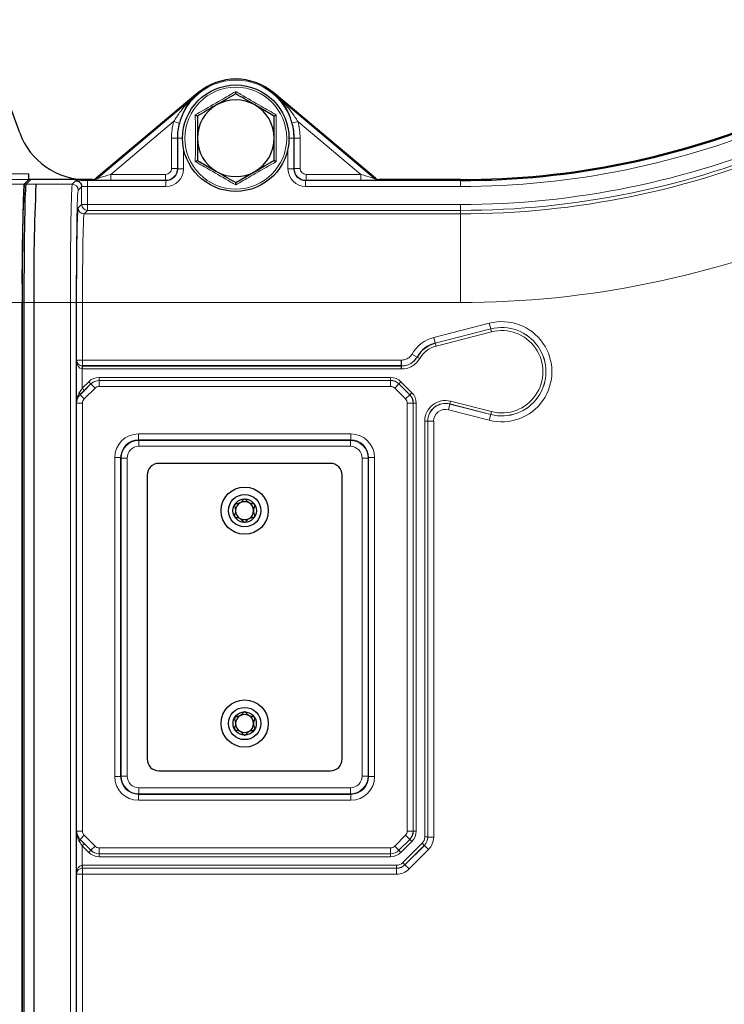
# Model space of a CAD drawing. Units: millimetres. Extents: x 280 to 2438, y 76 to 2064.
# Drawn here: x 1871 to 1990, y 1853 to 2020 of the extents above; entities that cross this region are included whole.
import ezdxf

# ---------------------------------------------------------------- set-up
doc = ezdxf.new("R2010")
doc.units = ezdxf.units.MM

msp = doc.modelspace()

# ---------------------------------------------------------------- linework, layer by layer
at = {"color": 7, "linetype": 'Continuous', "lineweight": 25}
for p, q in [((1870.59, 2000.68), (1863.62, 2019.82)), ((1900.72, 2007.44), (1883.53, 1993.02)), ((1883.56, 1992.93), (1900.78, 2007.38)), ((1907.15, 2007.29), (1903.9, 2005.41)), ((1913.52, 2007.38), (1930.74, 1992.93)), ((1930.77, 1993.02), (1913.58, 2007.44)), ((1913.65, 2003.53), (1910.4, 2005.41)), ((1900.65, 1996.03), (1903.9, 1994.15)), ((1872.15, 1992.78), (1872.15, 1993.77)), ((1907.15, 1992.28), (1910.4, 1994.15)), ((1872.15, 1992.78), (1871.36, 1991.99)), ((1871.36, 1991.99), (1872.13, 1992.77)), ((1872.45, 1992.78), (1871.66, 1991.99)), ((1872.45, 1992.78), (1872.15, 1992.78)), ((1880.28, 1992.78), (1872.45, 1992.78)), ((1880.32, 1992.78), (1880.12, 1992.58)), ((1882.89, 1992.78), (1880.32, 1992.78)), ((1882.89, 1992.78), (1881.87, 1992.78)), ((1945.15, 1992.78), (1931.41, 1992.78)), ((1871.01, 1835.59), (1871.01, 1971.99)), ((1871.02, 1971.99), (1871.02, 1835.57)), ((1871.31, 1971.99), (1871.31, 1835.59)), ((1873.01, 1971.99), (1873.01, 1835.57)), ((1880.18, 1955), (1880.18, 1962.23)), ((1881.21, 1961.26), (1935.17, 1961.26)), ((1935.18, 1961.26), (1881.22, 1961.26)), ((1935.17, 1961.26), (1935.17, 1961.26)), ((1935.17, 1961.26), (1935.18, 1961.26)), ((1935.18, 1961.26), (1935.18, 1961.26)), ((1923.15, 1944.78), (1894.15, 1944.78)), ((1892.15, 1942.78), (1892.15, 1894.78)), ((1925.15, 1894.78), (1925.15, 1942.78)), ((1894.15, 1892.78), (1923.15, 1892.78)), ((1880.18, 1875.33), (1880.18, 1882.56))]:
    msp.add_line(p, q, dxfattribs=at)
at = {"color": 7, "linetype": 'Continuous', "lineweight": 18}
for p, q in [((1900.78, 2007.38), (1900.72, 2007.44)), ((1913.52, 2007.38), (1913.58, 2007.44)), ((1896.64, 2002.6), (1885.99, 1993.66)), ((1896.64, 2002.6), (1897.61, 2002.34)), ((1916.69, 2002.34), (1917.66, 2002.6)), ((1928.31, 1993.66), (1917.66, 2002.6)), ((1896.27, 1994.66), (1896.27, 1999.78)), ((1897.27, 1999.78), (1896.27, 1999.78)), ((1897.27, 1999.78), (1897.27, 1994.66)), ((1897.32, 1999.78), (1897.27, 1999.78)), ((1897.32, 1994.61), (1897.32, 1999.78)), ((1898.15, 1999.78), (1897.32, 1999.78)), ((1916.15, 1999.78), (1916.97, 1999.78)), ((1916.97, 1999.78), (1916.97, 1994.61)), ((1916.97, 1999.78), (1917.03, 1999.78)), ((1917.03, 1994.66), (1917.03, 1999.78)), ((1917.03, 1999.78), (1918.03, 1999.78)), ((1918.03, 1999.78), (1918.03, 1994.66)), ((1898.32, 1998.02), (1898.32, 1994.61)), ((1915.97, 1994.61), (1915.97, 1998.02)), ((1864.03, 1993.77), (1872.15, 1993.77)), ((1885.99, 1992.66), (1885.99, 1993.66)), ((1885.99, 1993.66), (1895.27, 1993.66)), ((1895.27, 1992.66), (1895.27, 1993.66)), ((1897.27, 1994.66), (1896.27, 1994.66)), ((1897.27, 1994.66), (1897.32, 1994.61)), ((1898.32, 1994.61), (1897.32, 1994.61)), ((1915.97, 1994.61), (1916.97, 1994.61)), ((1916.97, 1994.61), (1917.03, 1994.66)), ((1918.03, 1994.66), (1917.03, 1994.66)), ((1919.03, 1993.66), (1919.03, 1992.66)), ((1919.03, 1993.66), (1928.31, 1993.66)), ((1928.31, 1993.66), (1928.31, 1992.66)), ((1872.13, 1992.77), (1864.03, 1992.77)), ((1871.36, 1991.99), (1864.81, 1991.99)), ((1871.66, 1991.99), (1871.36, 1991.99)), ((1879.49, 1991.99), (1871.66, 1991.99)), ((1879.49, 1991.99), (1880.28, 1992.78)), ((1882.07, 1991.61), (1882.07, 1992.61)), ((1882.07, 1992.61), (1895.32, 1992.61)), ((1882.92, 1992.69), (1882.89, 1992.78)), ((1883.53, 1993.02), (1883.56, 1992.93)), ((1895.27, 1992.66), (1885.99, 1992.66)), ((1895.32, 1992.61), (1895.27, 1992.66)), ((1895.32, 1991.61), (1895.32, 1992.61)), ((1919.03, 1992.66), (1918.97, 1992.61)), ((1918.97, 1991.61), (1918.97, 1992.61)), ((1918.97, 1992.61), (1945.15, 1992.61)), ((1928.31, 1992.66), (1919.03, 1992.66)), ((1930.74, 1992.93), (1930.77, 1993.02)), ((1931.41, 1992.78), (1931.38, 1992.69)), ((1945.15, 1992.61), (1945.15, 1992.78)), ((1945.15, 1991.61), (1945.15, 1992.61)), ((1881.07, 1991.57), (1880.49, 1990.99)), ((1881.07, 1991.57), (1881.07, 1991.57)), ((1881.07, 1988.57), (1881.07, 1991.57)), ((1882.07, 1991.61), (1882.07, 1988.57)), ((1895.32, 1991.61), (1882.07, 1991.61)), ((1945.15, 1991.61), (1918.97, 1991.61)), ((1880.49, 1987.99), (1881.07, 1988.57)), ((1881.07, 1988.57), (1882.07, 1988.57)), ((1882.07, 1988.57), (1882.07, 1987.57)), ((1882.07, 1988.57), (1945.15, 1988.57)), ((1945.15, 1987.57), (1945.15, 1988.57)), ((1882.07, 1987.57), (1881.49, 1986.99)), ((1881.49, 1986.99), (1945.15, 1986.99)), ((1945.15, 1987.57), (1882.07, 1987.57)), ((1945.15, 1986.99), (1945.15, 1987.57)), ((1945.15, 1971.99), (1945.15, 1986.99)), ((1871.01, 1971.99), (1865.13, 1971.99)), ((1871.31, 1971.99), (1871.02, 1971.99)), ((1871.58, 1971.99), (1871.31, 1971.99)), ((1873.01, 1971.99), (1871.58, 1971.99)), ((1879.17, 1971.99), (1873.02, 1971.99)), ((1879.17, 1835.59), (1879.17, 1971.99)), ((1880.17, 1971.99), (1879.17, 1971.99)), ((1880.17, 1971.99), (1880.17, 1835.59)), ((1880.22, 1962.26), (1880.22, 1971.99)), ((1880.22, 1971.99), (1881.22, 1971.99)), ((1881.22, 1971.99), (1881.22, 1962.26)), ((1945.15, 1971.99), (1881.22, 1971.99)), ((1940.65, 1966.07), (1950.03, 1968.5)), ((1950.28, 1967.53), (1950.03, 1968.5)), ((1950.28, 1967.53), (1940.9, 1965.11)), ((1940.91, 1965.1), (1950.28, 1967.52)), ((1950.41, 1967.03), (1941.03, 1964.61)), ((1950.28, 1967.52), (1950.28, 1967.53)), ((1950.41, 1967.03), (1950.28, 1967.52)), ((1940.9, 1965.11), (1940.65, 1966.07)), ((1940.91, 1965.1), (1940.9, 1965.11)), ((1941.03, 1964.61), (1940.91, 1965.1)), ((1880.18, 1962.23), (1880.22, 1962.26)), ((1880.22, 1962.26), (1881.22, 1962.26)), ((1881.22, 1961.26), (1881.22, 1962.26)), ((1881.22, 1962.26), (1935.19, 1962.26)), ((1937.83, 1962.77), (1936.96, 1963.27)), ((1937.83, 1962.77), (1937.84, 1962.76)), ((1938.27, 1962.51), (1937.84, 1962.76)), ((1881.18, 1960.76), (1881.19, 1961.26)), ((1881.18, 1960.76), (1881.18, 1957.49)), ((1881.22, 1961.26), (1881.21, 1961.26)), ((1881.21, 1960.76), (1881.21, 1961.26)), ((1935.17, 1960.76), (1881.21, 1960.76)), ((1881.18, 1957.49), (1882.27, 1958.58)), ((1882.63, 1958.22), (1882.27, 1958.58)), ((1884.04, 1959.31), (1933.33, 1959.31)), ((1884.04, 1958.81), (1884.04, 1959.31)), ((1933.33, 1958.81), (1884.04, 1958.81)), ((1884.04, 1958.81), (1884.05, 1958.8)), ((1884.05, 1958.8), (1933.33, 1958.8)), ((1884.05, 1958.8), (1884.05, 1957.8)), ((1933.33, 1958.81), (1933.33, 1959.31)), ((1933.33, 1958.8), (1933.33, 1958.81)), ((1933.33, 1958.8), (1933.33, 1957.8)), ((1934.75, 1958.22), (1935.1, 1958.58)), ((1935.1, 1958.58), (1936.94, 1956.73)), ((1880.81, 1956.38), (1882.63, 1958.21)), ((1881.54, 1957.13), (1881.18, 1957.49)), ((1883.34, 1957.51), (1881.51, 1955.68)), ((1882.63, 1958.22), (1881.54, 1957.13)), ((1882.63, 1958.21), (1882.63, 1958.22)), ((1883.34, 1957.51), (1882.63, 1958.21)), ((1933.33, 1957.8), (1884.05, 1957.8)), ((1934.74, 1958.21), (1934.04, 1957.51)), ((1935.87, 1955.67), (1934.04, 1957.51)), ((1934.75, 1958.22), (1934.74, 1958.21)), ((1934.74, 1958.21), (1936.58, 1956.37)), ((1936.59, 1956.38), (1934.75, 1958.22)), ((1880.79, 1956.4), (1880.81, 1956.38)), ((1881.51, 1955.68), (1880.81, 1956.38)), ((1936.58, 1956.37), (1935.87, 1955.67)), ((1936.58, 1956.37), (1936.59, 1956.38)), ((1936.59, 1956.38), (1936.94, 1956.73)), ((1943.5, 1955.31), (1943.37, 1954.83)), ((1943.5, 1955.31), (1950.41, 1953.53)), ((1880.22, 1954.97), (1880.18, 1955)), ((1880.22, 1882.59), (1880.22, 1954.97)), ((1881.22, 1954.97), (1880.22, 1954.97)), ((1881.22, 1954.97), (1881.22, 1882.59)), ((1936.17, 1882.6), (1936.17, 1954.96)), ((1937.17, 1954.96), (1936.17, 1954.96)), ((1937.18, 1954.96), (1937.17, 1954.96)), ((1937.17, 1954.96), (1937.17, 1882.6)), ((1937.18, 1882.6), (1937.18, 1954.96)), ((1937.18, 1954.96), (1937.68, 1954.96)), ((1937.68, 1954.96), (1937.68, 1882.6)), ((1943.38, 1954.82), (1943.13, 1953.85)), ((1950.03, 1952.07), (1943.13, 1953.85)), ((1950.28, 1953.05), (1943.37, 1954.83)), ((1943.37, 1954.83), (1943.38, 1954.82)), ((1943.38, 1954.82), (1950.28, 1953.04)), ((1950.41, 1953.53), (1950.28, 1953.05)), ((1939.12, 1881.59), (1939.12, 1951.92)), ((1939.12, 1951.92), (1939.62, 1951.92)), ((1939.62, 1951.92), (1939.62, 1881.59)), ((1939.63, 1951.91), (1939.62, 1951.92)), ((1939.63, 1881.58), (1939.63, 1951.91)), ((1939.63, 1951.91), (1940.63, 1951.91)), ((1940.63, 1951.91), (1940.63, 1881.58)), ((1950.28, 1953.04), (1950.03, 1952.07)), ((1950.28, 1953.05), (1950.28, 1953.04)), ((1890.67, 1948.76), (1890.67, 1949.76)), ((1890.67, 1949.76), (1926.63, 1949.76)), ((1890.67, 1948.76), (1890.76, 1948.67)), ((1926.63, 1948.76), (1890.67, 1948.76)), ((1890.76, 1947.67), (1890.76, 1948.67)), ((1890.76, 1948.67), (1926.54, 1948.67)), ((1926.54, 1948.67), (1926.63, 1948.76)), ((1926.54, 1947.67), (1926.54, 1948.67)), ((1926.63, 1948.76), (1926.63, 1949.76)), ((1926.54, 1947.67), (1890.76, 1947.67)), ((1886.67, 1891.8), (1886.67, 1945.77)), ((1886.67, 1945.77), (1887.67, 1945.77)), ((1887.76, 1945.67), (1887.67, 1945.77)), ((1887.67, 1945.77), (1887.67, 1891.8)), ((1887.76, 1891.9), (1887.76, 1945.67)), ((1887.76, 1945.67), (1888.76, 1945.67)), ((1888.76, 1945.67), (1888.76, 1891.9)), ((1928.54, 1891.9), (1928.54, 1945.67)), ((1928.54, 1945.67), (1929.54, 1945.67)), ((1929.63, 1945.77), (1929.54, 1945.67)), ((1929.54, 1945.67), (1929.54, 1891.9)), ((1929.63, 1891.8), (1929.63, 1945.77)), ((1929.63, 1945.77), (1930.63, 1945.77)), ((1930.63, 1945.77), (1930.63, 1891.8)), ((1887.67, 1891.8), (1887.76, 1891.9)), ((1887.76, 1891.9), (1888.76, 1891.9)), ((1928.54, 1891.9), (1929.54, 1891.9)), ((1929.54, 1891.9), (1929.63, 1891.8)), ((1886.67, 1891.8), (1887.67, 1891.8)), ((1929.63, 1891.8), (1930.63, 1891.8)), ((1890.76, 1888.9), (1890.67, 1888.8)), ((1890.67, 1888.8), (1926.63, 1888.8)), ((1890.67, 1887.8), (1890.67, 1888.8)), ((1890.76, 1888.9), (1890.76, 1889.9)), ((1890.76, 1889.9), (1926.54, 1889.9)), ((1926.54, 1888.9), (1890.76, 1888.9)), ((1926.54, 1888.9), (1926.54, 1889.9)), ((1926.63, 1888.8), (1926.54, 1888.9)), ((1926.63, 1887.8), (1926.63, 1888.8)), ((1926.63, 1887.8), (1890.67, 1887.8)), ((1880.18, 1882.56), (1880.22, 1882.59)), ((1881.22, 1882.59), (1880.22, 1882.59)), ((1881.51, 1881.89), (1880.81, 1881.18)), ((1881.51, 1881.89), (1883.34, 1880.06)), ((1934.04, 1880.06), (1935.87, 1881.9)), ((1936.58, 1881.19), (1935.87, 1881.9)), ((1937.17, 1882.6), (1936.17, 1882.6)), ((1937.17, 1882.6), (1937.18, 1882.6)), ((1937.18, 1882.6), (1937.68, 1882.6)), ((1880.81, 1881.18), (1880.79, 1881.17)), ((1882.63, 1879.35), (1880.81, 1881.18)), ((1881.54, 1880.43), (1881.18, 1880.08)), ((1881.54, 1880.43), (1882.63, 1879.34)), ((1936.58, 1881.19), (1934.74, 1879.35)), ((1934.75, 1879.34), (1936.59, 1881.19)), ((1936.94, 1880.83), (1935.1, 1878.99)), ((1935.41, 1877.25), (1938.68, 1880.53)), ((1936.59, 1881.19), (1936.58, 1881.19)), ((1936.59, 1881.19), (1936.94, 1880.83)), ((1938.68, 1880.53), (1939.04, 1880.17)), ((1939.12, 1881.59), (1939.62, 1881.59)), ((1939.62, 1881.59), (1939.63, 1881.58)), ((1939.63, 1881.58), (1940.63, 1881.58)), ((1881.18, 1880.08), (1881.18, 1876.81)), ((1882.27, 1878.99), (1881.18, 1880.08)), ((1882.63, 1879.34), (1882.27, 1878.99)), ((1883.34, 1880.06), (1882.63, 1879.35)), ((1882.63, 1879.34), (1882.63, 1879.35)), ((1884.04, 1878.76), (1884.04, 1878.26)), ((1884.04, 1878.76), (1933.33, 1878.76)), ((1884.05, 1878.76), (1884.04, 1878.76)), ((1884.05, 1879.76), (1884.05, 1878.76)), ((1884.05, 1879.76), (1933.33, 1879.76)), ((1933.33, 1878.76), (1884.05, 1878.76)), ((1933.33, 1879.76), (1933.33, 1878.76)), ((1933.33, 1878.76), (1933.33, 1878.26)), ((1933.33, 1878.76), (1933.33, 1878.76)), ((1934.74, 1879.35), (1934.04, 1880.06)), ((1934.74, 1879.35), (1934.75, 1879.34)), ((1934.75, 1879.34), (1935.1, 1878.99)), ((1939.04, 1880.17), (1935.76, 1876.89)), ((1935.76, 1876.88), (1939.05, 1880.17)), ((1939.75, 1879.46), (1936.47, 1876.18)), ((1939.05, 1880.17), (1939.04, 1880.17)), ((1939.05, 1880.17), (1939.75, 1879.46)), ((1933.33, 1878.26), (1884.04, 1878.26)), ((1935.41, 1877.25), (1935.76, 1876.89)), ((1935.76, 1876.89), (1935.76, 1876.88)), ((1935.76, 1876.88), (1936.47, 1876.18)), ((1880.22, 1875.3), (1880.18, 1875.33)), ((1880.22, 1836.01), (1880.22, 1875.3)), ((1881.22, 1875.3), (1880.22, 1875.3)), ((1881.18, 1876.81), (1881.19, 1876.31)), ((1881.21, 1876.81), (1934.35, 1876.81)), ((1881.21, 1876.81), (1881.21, 1876.31)), ((1881.21, 1876.31), (1881.22, 1876.3)), ((1934.35, 1876.31), (1881.21, 1876.31)), ((1881.22, 1876.3), (1934.35, 1876.3)), ((1881.22, 1876.3), (1881.22, 1875.3)), ((1881.22, 1875.3), (1881.22, 1836.01)), ((1934.35, 1875.3), (1881.22, 1875.3)), ((1934.35, 1876.81), (1934.35, 1876.31)), ((1934.35, 1876.3), (1934.35, 1876.31)), ((1934.35, 1876.3), (1934.35, 1875.3))]:
    msp.add_line(p, q, dxfattribs=at)
at = {"color": 7, "linetype": 'Continuous', "lineweight": 18, "flags": 128}
for points in [[(1880.79, 1956.4), (1880.81, 1956.42), (1880.81, 1956.45), (1880.81, 1956.49), (1880.8, 1956.54), (1880.78, 1956.59), (1880.76, 1956.64), (1880.73, 1956.69), (1880.69, 1956.75)], [(1880.79, 1881.17), (1880.81, 1881.14), (1880.81, 1881.11), (1880.81, 1881.07), (1880.8, 1881.03), (1880.78, 1880.98), (1880.76, 1880.93), (1880.73, 1880.87), (1880.69, 1880.81)]]:
    msp.add_lwpolyline(points, dxfattribs=at)
at = {"color": 7, "linetype": 'Continuous', "lineweight": 25}
for centre, radius in [((1907.15, 1999.78), 9), ((1908.65, 1936.78), 4), ((1908.65, 1936.78), 2.73), ((1908.65, 1936.78), 1.98), ((1908.65, 1900.78), 4), ((1908.65, 1900.78), 2.73), ((1908.65, 1900.78), 1.97)]:
    msp.add_circle(centre, radius, dxfattribs=at)
at = {"color": 7, "linetype": 'Continuous', "lineweight": 18}
msp.add_circle((1907.15, 1999.78), 8.61, dxfattribs=at)
for centre, radius, start, end in [((1907.15, 1999.78), 9.83, 0, 180), ((1907.15, 1999.78), 10.88, 164.9829, 180), ((1907.15, 1999.78), 10.88, 360, 15.0171), ((1945.15, 2131.28), 139.67, 270, 293.1635), ((1945.15, 2131.28), 142.71, 270, 293.1635), ((1945.15, 2131.28), 143.71, 270, 293.1635), ((1945.15, 2131.28), 144.29, 270, 293.1635), ((1895.27, 1994.66), 2, 270.0087, 359.9913), ((1919.03, 1994.66), 2, 180.0087, 269.9913), ((1879.49, 1990.99), 1, 0.0204, 89.9796), ((1882.92, 1993.69), 1, 270.0065, 309.9935), ((1931.38, 1993.69), 1, 230.0065, 269.9935), ((1882.08, 1988.57), 1, 180.0204, 269.9796), ((1881.49, 1987.99), 1, 180.0204, 269.9796), ((1945.15, 2131.28), 159.29, 270, 293.1635), ((1952.15, 1960.28), 8.48, 255.5225, 104.4775), ((1952.15, 1960.28), 7.47, 255.5225, 104.4775), ((1952.15, 1960.28), 7.48, 255.5225, 104.4775), ((1952.15, 1960.28), 6.97, 255.5225, 104.4775), ((1942.15, 1960.28), 5.98, 104.4775, 150.0769), ((1942.15, 1960.28), 4.97, 104.4775, 150.1165), ((1942.15, 1960.28), 4.47, 104.4775, 150.1165), ((1881.22, 1962.26), 1, 180.0204, 269.9796), ((1884.05, 1956.8), 2, 90.0087, 135.0087), ((1933.33, 1956.8), 2, 45.0036, 89.9964), ((1882.22, 1954.97), 2, 135.0087, 179.9913), ((1935.17, 1954.96), 2, 0.0036, 44.9964), ((1882.22, 1882.59), 2, 180.0087, 224.9913), ((1935.17, 1882.6), 2, 315.0036, 359.9964), ((1884.05, 1880.76), 2, 224.9913, 269.9913), ((1933.33, 1880.76), 2, 270.0036, 314.9964), ((1881.22, 1875.3), 1, 90.0204, 179.9796)]:
    msp.add_arc(centre, radius, start, end, dxfattribs=at)
at = {"color": 7, "linetype": 'Continuous', "lineweight": 25}
for centre, radius, start, end in [((1907.15, 1999.78), 10, 50, 130), ((1907.15, 1999.78), 6.5, 120, 180), ((1907.15, 1999.78), 6.5, 60, 120), ((1907.15, 1999.78), 6.5, 0, 60), ((1945.15, 2131.28), 138.5, 270, 293.1635), ((1945.15, 2131.28), 138.67, 270, 293.1635), ((1907.15, 1999.78), 9.88, 164.9829, 180), ((1907.15, 1999.78), 9.88, 360, 15.0171), ((1907.15, 1999.78), 6.5, 180, 240), ((1907.15, 1999.78), 6.5, 300, 0), ((1907.15, 1999.78), 6.5, 240, 300), ((2196.58, 1976.41), 325.6, 177.2575, 180.7774), ((2203.04, 1976.38), 330.06, 177.2904, 180.7621), ((1942.15, 1960.28), 4.98, 104.4775, 150.0769), ((1894.15, 1942.78), 2, 90, 180), ((1923.15, 1942.78), 2, 0, 90), ((1908.65, 1936.78), 1.52, 120, 180), ((1908.65, 1936.78), 1.52, 60, 120), ((1908.65, 1936.78), 1.52, 0, 60), ((1908.65, 1936.78), 1.52, 180, 240), ((1908.65, 1936.78), 1.52, 240, 300), ((1908.65, 1936.78), 1.52, 300, 0), ((1908.65, 1900.78), 1.52, 120, 180), ((1908.65, 1900.78), 1.52, 60, 120), ((1908.65, 1900.78), 1.52, 0, 60), ((1908.65, 1900.78), 1.52, 180, 240), ((1908.65, 1900.78), 1.52, 300, 0), ((1908.65, 1900.78), 1.52, 240, 300), ((1894.15, 1894.78), 2, 180, 270), ((1923.15, 1894.78), 2, 270, 0)]:
    msp.add_arc(centre, radius, start, end, dxfattribs=at)
for centre, major_axis, ratio, start_param, end_param in [((1881.87, 2004.78), (6.88, 9.83), 0.999773, 2.530834, 3.752351), ((1872.13, 1993.77), (0, 1), 0.017455, 3.159046, 4.712389), ((1871.36, 1971.99), (0, 20), 0.017455, 0.017453, 1.570796), ((1871.66, 1971.99), (0, 20), 0.017455, 0.017453, 1.570796), ((1880.28, 1991.78), (0.707, 0.707), 0.999695, 0.746217, 0.785246), ((1882.89, 1993.78), (-0.342, 0.94), 0.999828, 2.792582, 3.490603), ((1882.89, 1993.78), (0.342, -0.94), 0.999828, 5.934175, 6.632196), ((1931.41, 1993.78), (-0.342, -0.94), 0.999828, 5.934175, 6.632196), ((1931.41, 1993.78), (0.342, 0.94), 0.999828, 2.792582, 3.490603)]:
    msp.add_ellipse(centre, major_axis=major_axis, ratio=ratio, start_param=start_param, end_param=end_param, dxfattribs=at)
at = {"color": 7, "linetype": 'Continuous', "lineweight": 18}
for centre, major_axis, ratio, start_param, end_param in [((1886.03, 1993.69), (2.47, 0.77), 0.008126, 3.139672, 4.693015), ((1895.27, 1994.66), (-0.707, 0.707), 0.999695, 2.356347, 3.926839), ((1895.32, 1994.61), (-2.12, 2.12), 0.999695, 2.356347, 3.926839), ((1895.32, 1994.61), (1.42, -1.42), 0.999391, 5.497939, 7.068431), ((1918.98, 1994.61), (-2.12, -2.12), 0.999695, 5.497939, 7.068431), ((1918.98, 1994.61), (1.42, 1.42), 0.999391, 2.356347, 3.926839), ((1919.03, 1994.66), (-0.707, -0.707), 0.999695, 5.497939, 7.068431), ((1928.27, 1993.69), (2.47, -0.77), 0.008126, 4.731763, 6.285106), ((1879.5, 1971.99), (0, 20), 0.016582, 0.017453, 1.570796), ((1882.07, 1992.57), (2, 0), 0.017455, 1.570796, 2.926286), ((1886.03, 1992.69), (3.11, 0), 0.011218, 3.145674, 4.699017), ((1928.27, 1992.69), (3.11, 0), 0.011218, 4.725761, 6.279104), ((1880.5, 1971.99), (0, 19), 0.017455, 0.017453, 1.570796), ((1882.07, 1991.57), (1, 0), 0.03491, 1.570796, 3.124139), ((1880.5, 1971.99), (0, 16), 0.017455, 0.017453, 1.570796), ((1881.5, 1971.99), (0, 15), 0.018619, 0.017453, 1.570796), ((1881.18, 1962.23), (-0.03, 1.47), 0.678124, 1.55593, 3.109273), ((1881.18, 1962.23), (0.93, -0.381), 0.963603, 3.543827, 5.09717), ((1881.21, 1962.26), (1.06, 1.06), 0.999695, 3.90969, 3.926839), ((1881.21, 1962.26), (0.708, 0.708), 0.999391, 3.90969, 3.926839), ((1884.04, 1956.81), (-1.77, 1.77), 0.999695, 5.497939, 6.283338), ((1884.04, 1956.81), (-1.41, 1.41), 0.999543, 5.497939, 6.283338), ((1933.33, 1956.81), (0.96, 2.31), 0.999822, 5.890549, 6.675821), ((1933.33, 1956.81), (0.77, 1.85), 0.999732, 5.890549, 6.675821), ((1881.18, 1957.54), (1, 1.5), 0.016099, 4.167923, 4.688218), ((1881.54, 1957.19), (1.5, 1.5), 0.017447, 4.174633, 4.694928), ((1884.05, 1956.8), (-0.707, 0.707), 0.999695, 5.497939, 6.283338), ((1933.33, 1956.8), (0.383, 0.924), 0.999822, 5.890549, 6.675821), ((1882.22, 1954.97), (0.707, -0.707), 0.999695, 3.141745, 3.926839), ((1935.17, 1954.96), (0.924, 0.383), 0.999822, 5.890549, 6.675821), ((1935.18, 1954.96), (1.85, 0.77), 0.999732, 5.890549, 6.675821), ((1935.18, 1954.96), (2.31, 0.96), 0.999822, 5.890549, 6.675821), ((1942.62, 1951.92), (-2.14, 2.77), 0.999594, 5.371644, 7.194727), ((1942.62, 1951.92), (-1.84, 2.37), 0.999459, 5.371644, 7.194727), ((1942.63, 1951.91), (-1.84, 2.37), 0.999865, 5.371644, 7.194727), ((1942.63, 1951.91), (-1.23, 1.58), 0.999594, 5.371644, 7.194727), ((1890.67, 1945.76), (-2.83, 2.83), 0.999695, 5.497939, 7.068431), ((1890.67, 1945.76), (2.12, -2.12), 0.999493, 2.356347, 3.926839), ((1890.76, 1945.67), (-2.12, 2.12), 0.999898, 5.497939, 7.068431), ((1926.54, 1945.67), (2.12, 2.12), 0.999898, 5.497939, 7.068431), ((1926.63, 1945.76), (2.83, 2.83), 0.999695, 5.497939, 7.068431), ((1926.63, 1945.76), (2.12, 2.12), 0.999493, 5.497939, 7.068431), ((1890.76, 1945.67), (-1.41, 1.41), 0.999695, 5.497939, 7.068431), ((1926.54, 1945.67), (1.41, 1.41), 0.999695, 5.497939, 7.068431), ((1890.76, 1891.9), (2.12, 2.12), 0.999898, 2.356347, 3.926839), ((1890.76, 1891.9), (-1.41, -1.41), 0.999695, 5.497939, 7.068431), ((1926.54, 1891.9), (1.41, -1.41), 0.999695, 5.497939, 7.068431), ((1926.54, 1891.9), (2.12, -2.12), 0.999898, 5.497939, 7.068431), ((1890.67, 1891.8), (-2.83, -2.83), 0.999695, 5.497939, 7.068431), ((1890.67, 1891.8), (2.12, 2.12), 0.999493, 2.356347, 3.926839), ((1926.63, 1891.8), (-2.12, 2.12), 0.999493, 2.356347, 3.926839), ((1926.63, 1891.8), (2.83, -2.83), 0.999695, 5.497939, 7.068431), ((1882.22, 1882.59), (-0.707, -0.707), 0.999695, 5.497939, 6.283033), ((1935.17, 1882.6), (0.924, -0.383), 0.999822, 5.890549, 6.675821), ((1935.18, 1882.6), (1.85, -0.77), 0.999732, 5.890549, 6.675821), ((1935.18, 1882.6), (2.31, -0.96), 0.999822, 5.890549, 6.675821), ((1881.18, 1880.02), (-1, 1.5), 0.016099, 4.73656, 5.256855), ((1881.54, 1880.38), (-1.5, 1.5), 0.017447, 4.72985, 5.250145), ((1937.62, 1881.59), (1.39, -0.57), 0.999822, 5.890549, 6.675821), ((1937.62, 1881.59), (1.85, -0.77), 0.999911, 5.890549, 6.675821), ((1937.63, 1881.58), (1.85, -0.77), 0.999643, 5.890549, 6.675821), ((1937.63, 1881.58), (2.77, -1.15), 0.999822, 5.890549, 6.675821), ((1884.04, 1880.76), (1.77, 1.77), 0.999695, 3.14144, 3.926839), ((1884.04, 1880.76), (1.41, 1.41), 0.999543, 3.14144, 3.926839), ((1884.05, 1880.76), (0.707, 0.707), 0.999695, 3.14144, 3.926839), ((1933.33, 1880.76), (0.383, -0.924), 0.999822, 5.890549, 6.675821), ((1933.33, 1880.76), (-0.77, 1.85), 0.999732, 2.748957, 3.534229), ((1933.33, 1880.76), (0.96, -2.31), 0.999822, 5.890549, 6.675821), ((1934.35, 1878.31), (0.57, -1.39), 0.999822, 5.890549, 6.675821), ((1934.35, 1878.31), (-0.77, 1.85), 0.999911, 2.748957, 3.534229), ((1934.35, 1878.3), (-0.77, 1.85), 0.999643, 2.748957, 3.534229), ((1881.18, 1875.33), (0.03, 1.47), 0.678124, 0.03232, 1.585663), ((1881.18, 1875.33), (0.93, 0.381), 0.963603, 1.186016, 2.739359), ((1881.21, 1875.31), (-1.06, 1.06), 0.999695, 5.497939, 5.515088), ((1881.21, 1875.31), (-0.708, 0.708), 0.999391, 5.497939, 5.515088), ((1934.35, 1878.3), (1.15, -2.77), 0.999822, 5.890549, 6.675821)]:
    msp.add_ellipse(centre, major_axis=major_axis, ratio=ratio, start_param=start_param, end_param=end_param, dxfattribs=at)
for points, knots in [([(1896.64, 2002.6), (1896.97, 2003.11), (1897.87, 2004.5), (1899.3, 2006.06), (1900.41, 2007.07), (1900.77, 2007.37), (1900.78, 2007.38)], [0, 0, 0, 0, 0.28286, 0.775065, 0.996737, 1, 1, 1, 1]), ([(1900.3, 2003.74), (1900.58, 2003.9), (1902.02, 2004.71), (1904.34, 2006.04), (1906.32, 2007.2), (1907.15, 2007.69)], [0, 0, 0, 0, 0.125752, 0.631058, 1, 1, 1, 1]), ([(1907.15, 2007.69), (1907.43, 2007.53), (1908.85, 2006.69), (1911.16, 2005.34), (1913.16, 2004.21), (1914, 2003.74)], [0, 0, 0, 0, 0.125752, 0.631058, 1, 1, 1, 1]), ([(1913.52, 2007.38), (1913.53, 2007.37), (1913.89, 2007.07), (1915, 2006.06), (1916.43, 2004.5), (1917.33, 2003.11), (1917.66, 2002.6)], [0, 0, 0, 0, 0.003263, 0.224935, 0.71714, 1, 1, 1, 1]), ([(1900.3, 1995.83), (1900.3, 1996.15), (1900.32, 1997.8), (1900.33, 2000.48), (1900.31, 2002.77), (1900.3, 2003.74)], [0, 0, 0, 0, 0.125752, 0.631058, 1, 1, 1, 1]), ([(1914, 2003.74), (1914, 2003.41), (1913.98, 2001.76), (1913.97, 1999.09), (1913.99, 1996.79), (1914, 1995.83)], [0, 0, 0, 0, 0.125752, 0.631058, 1, 1, 1, 1]), ([(1907.15, 1991.87), (1906.87, 1992.04), (1905.45, 1992.87), (1903.14, 1994.22), (1901.14, 1995.35), (1900.3, 1995.83)], [0, 0, 0, 0, 0.125752, 0.631058, 1, 1, 1, 1]), ([(1914, 1995.83), (1913.72, 1995.66), (1912.28, 1994.85), (1909.96, 1993.53), (1907.98, 1992.36), (1907.15, 1991.87)], [0, 0, 0, 0, 0.125752, 0.631058, 1, 1, 1, 1]), ([(1935.17, 1961.26), (1935.51, 1961.28), (1936.19, 1961.33), (1937.09, 1961.83), (1937.6, 1962.37), (1937.81, 1962.71), (1937.84, 1962.76)], [0, 0, 0, 0, 0.315226, 0.630454, 0.945633, 1, 1, 1, 1]), ([(1938.27, 1962.51), (1938.04, 1962.19), (1937.58, 1961.54), (1936.54, 1960.94), (1935.69, 1960.75), (1935.23, 1960.76), (1935.17, 1960.76)], [0, 0, 0, 0, 0.315677, 0.631356, 0.947016, 1, 1, 1, 1]), ([(1937.83, 1962.77), (1937.63, 1962.49), (1937.24, 1961.94), (1936.34, 1961.42), (1935.62, 1961.26), (1935.23, 1961.26), (1935.18, 1961.26)], [0, 0, 0, 0, 0.316317, 0.63264, 0.948942, 1, 1, 1, 1]), ([(1935.19, 1962.26), (1935.23, 1962.26), (1935.49, 1962.26), (1935.97, 1962.37), (1936.57, 1962.71), (1936.83, 1963.08), (1936.96, 1963.27)], [0, 0, 0, 0, 0.054613, 0.36973, 0.684866, 1, 1, 1, 1]), ([(1880.18, 1955), (1880.18, 1955.01), (1880.19, 1955.12), (1880.21, 1955.53), (1880.33, 1956.12), (1880.59, 1956.57), (1880.69, 1956.75)], [0, 0, 0, 0, 0.004955, 0.183411, 0.683174, 1, 1, 1, 1]), ([(1880.79, 1956.4), (1880.67, 1956.26), (1880.36, 1955.9), (1880.22, 1955.42), (1880.19, 1955.09), (1880.18, 1955.01), (1880.18, 1955)], [0, 0, 0, 0, 0.318994, 0.817291, 0.995547, 1, 1, 1, 1]), ([(1880.69, 1880.81), (1880.59, 1880.99), (1880.33, 1881.44), (1880.21, 1882.04), (1880.19, 1882.45), (1880.18, 1882.56), (1880.18, 1882.56)], [0, 0, 0, 0, 0.316826, 0.816589, 0.995045, 1, 1, 1, 1])]:
    msp.add_open_spline(points, degree=3, knots=knots, dxfattribs=at)
at = {"color": 7, "linetype": 'Continuous', "lineweight": 25}
for points, knots in [([(1900.78, 2007.38), (1900.77, 2007.37), (1900.45, 2007.09), (1899.47, 2006.14), (1898.32, 2004.5), (1897.8, 2002.93), (1897.61, 2002.34)], [0, 0, 0, 0, 0.003123, 0.22247, 0.711021, 1, 1, 1, 1]), ([(1907.15, 2007.29), (1907.15, 2007.29), (1907.15, 2007.31), (1907.15, 2007.39), (1907.15, 2007.52), (1907.15, 2007.63), (1907.15, 2007.69), (1907.15, 2007.69)], [0, 0, 0, 0, 0.23614, 0.471311, 0.732321, 0.993287, 1, 1, 1, 1]), ([(1910.4, 2005.41), (1910.32, 2005.46), (1909.22, 2006.09), (1908.15, 2006.71), (1907.15, 2007.29)], [0, 0, 0, 0, 0.070215, 1, 1, 1, 1]), ([(1916.69, 2002.34), (1916.5, 2002.93), (1915.98, 2004.5), (1914.83, 2006.14), (1913.85, 2007.09), (1913.53, 2007.37), (1913.52, 2007.38)], [0, 0, 0, 0, 0.288979, 0.77753, 0.996877, 1, 1, 1, 1]), ([(1903.9, 2005.41), (1903.82, 2005.37), (1902.72, 2004.73), (1901.65, 2004.11), (1900.65, 2003.53)], [0, 0, 0, 0, 0.070215, 1, 1, 1, 1]), ([(1900.3, 2003.74), (1900.3, 2003.74), (1900.35, 2003.71), (1900.45, 2003.65), (1900.56, 2003.59), (1900.63, 2003.54), (1900.64, 2003.54), (1900.65, 2003.53)], [0, 0, 0, 0, 0.006713, 0.267679, 0.528689, 0.76386, 1, 1, 1, 1]), ([(1900.65, 2003.53), (1900.65, 2002.6), (1900.65, 2001.36), (1900.65, 2000.09), (1900.65, 1999.78)], [0, 0, 0, 0, 0.758149, 1, 1, 1, 1]), ([(1913.65, 2003.53), (1913.65, 2003.54), (1913.67, 2003.54), (1913.74, 2003.59), (1913.85, 2003.65), (1913.95, 2003.71), (1914, 2003.74), (1914, 2003.74)], [0, 0, 0, 0, 0.2361399, 0.4713108, 0.7323209, 0.9932871, 1, 1, 1, 1]), ([(1913.65, 1999.78), (1913.65, 2000.09), (1913.65, 2001.36), (1913.65, 2002.6), (1913.65, 2003.53)], [0, 0, 0, 0, 0.241851, 1, 1, 1, 1]), ([(1900.65, 1999.78), (1900.65, 1998.8), (1900.65, 1997.52), (1900.65, 1996.3), (1900.65, 1996.03)], [0, 0, 0, 0, 0.776287, 1, 1, 1, 1]), ([(1913.65, 1996.03), (1913.65, 1996.3), (1913.65, 1997.52), (1913.65, 1998.8), (1913.65, 1999.78)], [0, 0, 0, 0, 0.2237133, 1, 1, 1, 1]), ([(1900.3, 1995.83), (1900.3, 1995.83), (1900.35, 1995.86), (1900.45, 1995.91), (1900.56, 1995.98), (1900.63, 1996.02), (1900.64, 1996.03), (1900.65, 1996.03)], [0, 0, 0, 0, 0.006713, 0.267679, 0.528689, 0.76386, 1, 1, 1, 1]), ([(1910.4, 1994.15), (1910.48, 1994.2), (1911.57, 1994.83), (1912.65, 1995.45), (1913.65, 1996.03)], [0, 0, 0, 0, 0.070215, 1, 1, 1, 1]), ([(1913.65, 1996.03), (1913.65, 1996.03), (1913.67, 1996.02), (1913.74, 1995.98), (1913.85, 1995.91), (1913.95, 1995.86), (1914, 1995.83), (1914, 1995.83)], [0, 0, 0, 0, 0.2361399, 0.4713108, 0.7323209, 0.9932871, 1, 1, 1, 1]), ([(1903.9, 1994.15), (1903.98, 1994.11), (1905.07, 1993.47), (1906.15, 1992.85), (1907.15, 1992.28)], [0, 0, 0, 0, 0.070215, 1, 1, 1, 1]), ([(1880.12, 1992.58), (1880.12, 1992.58), (1880.12, 1992.58), (1880.16, 1992.57), (1880.21, 1992.57), (1880.33, 1992.55), (1880.55, 1992.47), (1880.8, 1992.29), (1881, 1992.01), (1881.06, 1991.77), (1881.07, 1991.64), (1881.07, 1991.6), (1881.07, 1991.59), (1881.07, 1991.58), (1881.07, 1991.58), (1881.07, 1991.57), (1881.07, 1991.57)], [0, 0, 0, 0, 0.081219, 0.118385, 0.155842, 0.207988, 0.355468, 0.549017, 0.742928, 0.938323, 0.968178, 0.984281, 0.992603, 0.996805, 0.998881, 1, 1, 1, 1]), ([(1907.15, 1991.87), (1907.15, 1991.87), (1907.15, 1991.93), (1907.15, 1992.04), (1907.15, 1992.17), (1907.15, 1992.26), (1907.15, 1992.27), (1907.15, 1992.28)], [0, 0, 0, 0, 0.006713, 0.267679, 0.528689, 0.76386, 1, 1, 1, 1]), ([(1935.18, 1961.26), (1935.18, 1961.28), (1935.18, 1961.3), (1935.18, 1961.48), (1935.18, 1961.74), (1935.18, 1962), (1935.19, 1962.18), (1935.19, 1962.25), (1935.19, 1962.26)], [0, 0, 0, 0, 0.2170839, 0.4341677, 0.6512551, 0.8683508, 0.9722668, 1, 1, 1, 1]), ([(1935.17, 1960.76), (1935.17, 1960.77), (1935.17, 1960.8), (1935.17, 1960.89), (1935.17, 1961.02), (1935.17, 1961.15), (1935.17, 1961.24), (1935.17, 1961.25), (1935.17, 1961.26)], [0, 0, 0, 0, 0.041726, 0.131668, 0.348762, 0.565845, 0.782922, 1, 1, 1, 1]), ([(1908.65, 1938.76), (1908.64, 1938.76), (1908.61, 1938.75), (1908.54, 1938.72), (1908.44, 1938.63), (1908.27, 1938.44), (1907.99, 1938.1), (1907.5, 1937.95), (1907.15, 1937.9), (1906.99, 1937.83), (1906.96, 1937.79), (1906.94, 1937.77)], [0, 0, 0, 0, 0.009459, 0.052731, 0.106051, 0.209828, 0.426854, 0.757645, 0.914764, 0.961274, 1, 1, 1, 1]), ([(1910.36, 1937.77), (1910.34, 1937.79), (1910.3, 1937.84), (1909.98, 1937.96), (1909.33, 1937.97), (1909, 1938.52), (1908.73, 1938.74), (1908.68, 1938.75), (1908.65, 1938.76)], [0, 0, 0, 0, 0.039112, 0.086197, 0.5, 0.913803, 0.960888, 1, 1, 1, 1]), ([(1906.94, 1937.77), (1906.93, 1937.75), (1906.91, 1937.7), (1906.92, 1937.62), (1906.95, 1937.49), (1907.07, 1937.17), (1907.19, 1936.66), (1907, 1936.24), (1906.93, 1936), (1906.91, 1935.9), (1906.92, 1935.83), (1906.94, 1935.8), (1906.94, 1935.79)], [0, 0, 0, 0, 0.032546, 0.070246, 0.114714, 0.242519, 0.57323, 0.843345, 0.901427, 0.950313, 0.990543, 1, 1, 1, 1]), ([(1910.36, 1935.79), (1910.37, 1935.82), (1910.39, 1935.86), (1910.38, 1935.94), (1910.35, 1936.08), (1910.23, 1936.39), (1910.11, 1936.9), (1910.3, 1937.32), (1910.37, 1937.57), (1910.39, 1937.66), (1910.38, 1937.73), (1910.36, 1937.76), (1910.36, 1937.77)], [0, 0, 0, 0, 0.032546, 0.070246, 0.114714, 0.242519, 0.57323, 0.843345, 0.901427, 0.950313, 0.990543, 1, 1, 1, 1]), ([(1906.94, 1935.79), (1906.96, 1935.77), (1906.99, 1935.73), (1907.32, 1935.61), (1907.96, 1935.59), (1908.3, 1935.04), (1908.56, 1934.82), (1908.62, 1934.81), (1908.65, 1934.81)], [0, 0, 0, 0, 0.039112, 0.086197, 0.5, 0.913803, 0.960888, 1, 1, 1, 1]), ([(1908.65, 1934.81), (1908.66, 1934.81), (1908.69, 1934.81), (1908.76, 1934.84), (1908.86, 1934.93), (1909.03, 1935.12), (1909.31, 1935.47), (1909.79, 1935.61), (1910.15, 1935.67), (1910.3, 1935.73), (1910.34, 1935.77), (1910.36, 1935.79)], [0, 0, 0, 0, 0.009459, 0.052731, 0.106051, 0.209828, 0.426854, 0.757645, 0.914764, 0.961274, 1, 1, 1, 1]), ([(1908.65, 1902.76), (1908.64, 1902.76), (1908.61, 1902.75), (1908.54, 1902.72), (1908.44, 1902.63), (1908.27, 1902.44), (1907.99, 1902.1), (1907.5, 1901.95), (1907.15, 1901.9), (1906.99, 1901.83), (1906.96, 1901.79), (1906.94, 1901.77)], [0, 0, 0, 0, 0.009459, 0.052731, 0.106051, 0.209828, 0.426854, 0.757645, 0.914764, 0.961274, 1, 1, 1, 1]), ([(1910.36, 1901.77), (1910.34, 1901.79), (1910.3, 1901.84), (1909.98, 1901.96), (1909.33, 1901.97), (1909, 1902.52), (1908.73, 1902.74), (1908.68, 1902.75), (1908.65, 1902.76)], [0, 0, 0, 0, 0.039112, 0.086197, 0.5, 0.913803, 0.960888, 1, 1, 1, 1]), ([(1906.94, 1901.77), (1906.93, 1901.75), (1906.91, 1901.7), (1906.92, 1901.62), (1906.95, 1901.49), (1907.07, 1901.17), (1907.19, 1900.66), (1907, 1900.24), (1906.93, 1900), (1906.91, 1899.9), (1906.92, 1899.83), (1906.94, 1899.8), (1906.94, 1899.79)], [0, 0, 0, 0, 0.032546, 0.070246, 0.114714, 0.242519, 0.57323, 0.843345, 0.901427, 0.950313, 0.990543, 1, 1, 1, 1]), ([(1910.36, 1899.79), (1910.37, 1899.82), (1910.39, 1899.86), (1910.38, 1899.94), (1910.35, 1900.08), (1910.23, 1900.39), (1910.11, 1900.9), (1910.3, 1901.32), (1910.37, 1901.57), (1910.39, 1901.66), (1910.38, 1901.73), (1910.36, 1901.76), (1910.36, 1901.77)], [0, 0, 0, 0, 0.032546, 0.070246, 0.114714, 0.242519, 0.57323, 0.843345, 0.901427, 0.950313, 0.990543, 1, 1, 1, 1]), ([(1906.94, 1899.79), (1906.96, 1899.77), (1906.99, 1899.73), (1907.32, 1899.61), (1907.96, 1899.59), (1908.3, 1899.04), (1908.56, 1898.82), (1908.62, 1898.81), (1908.65, 1898.81)], [0, 0, 0, 0, 0.039112, 0.086197, 0.5, 0.913803, 0.960888, 1, 1, 1, 1]), ([(1908.65, 1898.81), (1908.66, 1898.81), (1908.69, 1898.81), (1908.76, 1898.84), (1908.86, 1898.93), (1909.03, 1899.12), (1909.31, 1899.47), (1909.79, 1899.61), (1910.15, 1899.67), (1910.3, 1899.73), (1910.34, 1899.77), (1910.36, 1899.79)], [0, 0, 0, 0, 0.009459, 0.052731, 0.106051, 0.209828, 0.426854, 0.757645, 0.914764, 0.961274, 1, 1, 1, 1]), ([(1880.18, 1882.56), (1880.18, 1882.56), (1880.19, 1882.47), (1880.22, 1882.14), (1880.36, 1881.66), (1880.67, 1881.31), (1880.79, 1881.17)], [0, 0, 0, 0, 0.004453, 0.182709, 0.681006, 1, 1, 1, 1])]:
    msp.add_open_spline(points, degree=3, knots=knots, dxfattribs=at)

doc.saveas('drawing.dxf')
